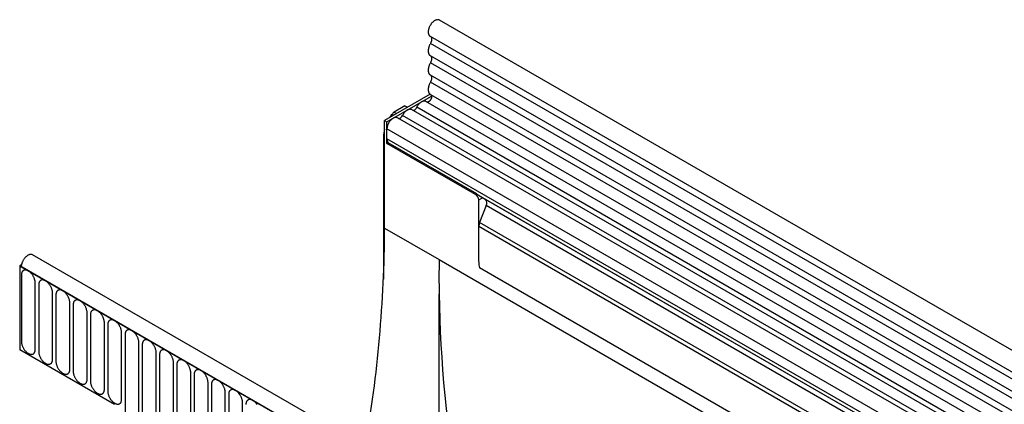
# Model space of a CAD drawing. Units: millimetres. Extents: x 75 to 2100, y 0 to 1460.
# Drawn here: x 392 to 616, y 629 to 717 of the extents above; entities that cross this region are included whole.
import ezdxf

# ---------------------------------------------------------------- set-up
doc = ezdxf.new("R2010")
doc.units = ezdxf.units.MM
doc.header["$LTSCALE"] = 5
doc.layers.get('0').update_dxf_attribs({"color": 1})
doc.layers.add('132353', color=7, linetype='Continuous')

# ---------------------------------------------------------------- blocks, each defined once
blk = doc.blocks.new('1037965-M_006_ISO_view')
for p, q in [((320.28, 82.81), (-32.21, 286.3)), ((-34.33, 282.62), (318.16, 79.13)), ((318.21, 77.47), (-34.28, 280.96)), ((318.21, 74.71), (-34.28, 278.19)), ((318.21, 73.08), (-34.28, 276.57)), ((318.21, 70.31), (-34.28, 273.8)), ((318.21, 68.69), (-34.28, 272.18)), ((-34.34, 269.45), (-44.67, 263.48)), ((-44.14, 263.18), (-34, 269.03)), ((-34.27, 269.4), (318.22, 65.91)), ((-40.08, 266.8), (-42.51, 265.39)), ((-40.08, 266.8), (-39.49, 266.48)), ((160.47, 152.26), (-37.38, 266.48)), ((316.77, 64.55), (-35.31, 267.81)), ((-43.38, 264.23), (-43.01, 264.86)), ((-42.65, 264.65), (-43.01, 264.86)), ((-42.51, 265.39), (-41.94, 265.06)), ((156.07, 149.86), (-41.78, 264.07)), ((157.24, 150.4), (-40.61, 264.61)), ((159.31, 151.72), (-38.54, 265.94)), ((-44.67, 238.99), (-44.67, 263.48)), ((-44.67, 263.48), (-44.14, 263.18)), ((-44.14, 258.28), (-44.14, 263.18)), ((-44.93, 259.85), (-44.93, 227.43)), ((-44.67, 259.71), (-44.93, 259.85)), ((-44.14, 259.3), (-44.14, 261.57)), ((153.71, 147.36), (-44.14, 261.57)), ((153.71, 145.09), (-44.14, 259.3)), ((-44.14, 258.28), (-43.9, 258.42)), ((-23.99, 246.64), (-44.14, 258.28)), ((-23.75, 246.78), (-43.9, 258.42)), ((-23.99, 246.64), (-23.75, 246.78)), ((154.22, 143.94), (-22.86, 246.17)), ((-23.28, 245.42), (-22.42, 245.92)), ((-23.28, 231.38), (-23.28, 245.42)), ((-21.59, 244.15), (-23.09, 240.27)), ((-22.42, 245.92), (-21.76, 245.53)), ((155.23, 143.36), (-21.76, 245.53)), ((155.4, 141.98), (-21.59, 244.15)), ((287.49, 60.97), (-23.09, 240.27)), ((-44.67, 238.99), (-32.3, 231.84)), ((-23.28, 231.38), (-23.28, 239.34)), ((287.49, 59.94), (-23.28, 239.34)), ((227.83, 29.43), (-124.66, 232.92)), ((-127.19, 230.65), (-127.58, 230.42)), ((-127.58, 230.42), (-127.58, 211.33)), ((-127.58, 230.42), (-127.23, 230.22)), ((225.62, 26.52), (-127.58, 230.42)), ((-32.3, 231.84), (38.41, 191.02)), ((-127.23, 230.22), (225.26, 26.73)), ((-127.2, 228.36), (-127.2, 213.26)), ((287.34, 50.75), (-23.13, 229.98)), ((287.34, 50.75), (-23.13, 229.98)), ((-124.04, 211.43), (-124.04, 226.54)), ((-123.27, 226.1), (-123.27, 210.99)), ((-120.12, 209.17), (-120.12, 224.27)), ((-119.35, 223.83), (-119.35, 208.72)), ((-32.3, 179.6), (-32.3, 224.02)), ((-116.19, 206.9), (-116.19, 222.01)), ((-115.42, 221.56), (-115.42, 206.46)), ((-112.27, 204.64), (-112.27, 219.74)), ((-111.5, 219.3), (-111.5, 204.19)), ((-108.34, 202.37), (-108.34, 217.48)), ((-107.58, 217.03), (-107.58, 201.93)), ((-104.42, 200.11), (-104.42, 215.21)), ((-103.65, 214.77), (-103.65, 193.54)), ((-100.49, 191.72), (-100.49, 212.95)), ((-106.02, 198.88), (-127.58, 211.33)), ((-99.73, 212.5), (-99.73, 191.27)), ((-96.57, 189.45), (-96.57, 210.68)), ((-95.8, 210.24), (-95.8, 189.01)), ((-92.65, 187.18), (-92.65, 208.41)), ((-91.88, 207.97), (-91.88, 186.74)), ((-88.72, 184.92), (-88.72, 206.15)), ((-87.95, 205.71), (-87.95, 184.48)), ((-84.8, 182.65), (-84.8, 203.88)), ((-84.03, 203.44), (-84.03, 182.21)), ((-80.87, 180.39), (-80.87, 201.62)), ((-80.1, 201.17), (-80.1, 179.94)), ((-76.95, 178.12), (-76.95, 199.35))]:
    blk.add_line(p, q)
at = {"flags": 128}
for points in [[(-32.21, 286.3), (-32.21, 286.3), (-32.28, 286.33), (-32.35, 286.36), (-32.43, 286.38), (-32.5, 286.39), (-32.58, 286.4), (-32.66, 286.39), (-32.75, 286.38), (-32.84, 286.37), (-32.92, 286.34), (-33.01, 286.31), (-33.1, 286.28), (-33.19, 286.23), (-33.29, 286.18), (-33.38, 286.13), (-33.47, 286.06), (-33.56, 285.99), (-33.65, 285.92), (-33.74, 285.84), (-33.82, 285.75), (-33.91, 285.66), (-33.99, 285.57), (-34.07, 285.47), (-34.14, 285.37), (-34.21, 285.26), (-34.28, 285.15), (-34.35, 285.04), (-34.41, 284.93), (-34.47, 284.81), (-34.52, 284.7), (-34.57, 284.58), (-34.61, 284.46), (-34.65, 284.34), (-34.69, 284.23), (-34.71, 284.11), (-34.74, 284), (-34.75, 283.88), (-34.77, 283.77), (-34.77, 283.66), (-34.77, 283.56), (-34.77, 283.45), (-34.76, 283.35), (-34.74, 283.26), (-34.72, 283.17), (-34.7, 283.08), (-34.66, 283), (-34.63, 282.93), (-34.59, 282.86), (-34.54, 282.79), (-34.49, 282.74), (-34.43, 282.68), (-34.37, 282.64), (-34.33, 282.62)], [(-34.26, 282.58), (-34.25, 282.57), (-34.21, 282.53), (-34.16, 282.48), (-34.12, 282.43), (-34.09, 282.37), (-34.06, 282.31), (-34.04, 282.24), (-34.02, 282.17), (-34, 282.09), (-34, 282), (-34, 281.92), (-34, 281.83), (-34.01, 281.73), (-34.03, 281.64), (-34.05, 281.54), (-34.08, 281.45), (-34.11, 281.35), (-34.14, 281.25), (-34.19, 281.15), (-34.23, 281.06), (-34.28, 280.96)], [(-34.28, 280.96), (-34.35, 280.84), (-34.41, 280.72), (-34.47, 280.59), (-34.53, 280.47), (-34.57, 280.34), (-34.62, 280.21), (-34.66, 280.09), (-34.69, 279.96), (-34.72, 279.83), (-34.74, 279.71), (-34.76, 279.59), (-34.77, 279.47), (-34.77, 279.35), (-34.77, 279.24), (-34.77, 279.13), (-34.76, 279.02), (-34.74, 278.92), (-34.72, 278.82), (-34.69, 278.73), (-34.66, 278.64), (-34.62, 278.56), (-34.57, 278.48), (-34.53, 278.41), (-34.47, 278.35), (-34.41, 278.29), (-34.35, 278.24), (-34.28, 278.19)], [(-34.28, 278.19), (-34.23, 278.16), (-34.18, 278.12), (-34.14, 278.06), (-34.1, 278.01), (-34.07, 277.94), (-34.04, 277.88), (-34.02, 277.8), (-34.01, 277.72), (-34, 277.64), (-34, 277.55), (-34, 277.46), (-34.01, 277.36), (-34.02, 277.27), (-34.04, 277.17), (-34.07, 277.07), (-34.1, 276.97), (-34.14, 276.87), (-34.18, 276.77), (-34.23, 276.67), (-34.28, 276.57)], [(-34.28, 276.57), (-34.35, 276.45), (-34.41, 276.32), (-34.47, 276.2), (-34.53, 276.07), (-34.57, 275.95), (-34.62, 275.82), (-34.66, 275.69), (-34.69, 275.57), (-34.72, 275.44), (-34.74, 275.32), (-34.76, 275.2), (-34.77, 275.08), (-34.77, 274.96), (-34.77, 274.85), (-34.77, 274.74), (-34.76, 274.63), (-34.74, 274.53), (-34.72, 274.43), (-34.69, 274.34), (-34.66, 274.25), (-34.62, 274.17), (-34.57, 274.09), (-34.53, 274.02), (-34.47, 273.96), (-34.41, 273.9), (-34.35, 273.85), (-34.28, 273.8)], [(-34.28, 273.8), (-34.23, 273.77), (-34.18, 273.72), (-34.14, 273.67), (-34.1, 273.61), (-34.07, 273.55), (-34.04, 273.48), (-34.02, 273.41), (-34.01, 273.33), (-34, 273.24), (-34, 273.16), (-34, 273.06), (-34.01, 272.97), (-34.02, 272.87), (-34.04, 272.77), (-34.07, 272.67), (-34.1, 272.57), (-34.14, 272.47), (-34.18, 272.37), (-34.23, 272.27), (-34.28, 272.18)], [(-34.28, 272.18), (-34.35, 272.06), (-34.41, 271.93), (-34.47, 271.81), (-34.52, 271.68), (-34.57, 271.55), (-34.62, 271.43), (-34.66, 271.3), (-34.69, 271.18), (-34.72, 271.05), (-34.74, 270.93), (-34.76, 270.81), (-34.77, 270.69), (-34.77, 270.57), (-34.77, 270.46), (-34.77, 270.35), (-34.76, 270.24), (-34.74, 270.14), (-34.72, 270.04), (-34.69, 269.95), (-34.66, 269.86), (-34.62, 269.78), (-34.58, 269.7), (-34.53, 269.63), (-34.47, 269.57), (-34.42, 269.51), (-34.35, 269.46), (-34.29, 269.41), (-34.27, 269.4)], [(-34.16, 269.34), (-34.13, 269.32), (-34.1, 269.28), (-34.07, 269.23), (-34.04, 269.18), (-34.02, 269.12), (-34.01, 269.06), (-34, 269), (-34, 268.93), (-34, 268.85), (-34.01, 268.78), (-34.02, 268.7), (-34.04, 268.62), (-34.06, 268.54), (-34.09, 268.46), (-34.13, 268.38), (-34.17, 268.3), (-34.21, 268.22), (-34.26, 268.15), (-34.31, 268.08), (-34.36, 268.01), (-34.42, 267.95), (-34.48, 267.89), (-34.54, 267.84), (-34.6, 267.79), (-34.66, 267.75), (-34.73, 267.72), (-34.79, 267.69), (-34.85, 267.67), (-34.91, 267.66), (-34.97, 267.65), (-35.02, 267.65), (-35.05, 267.66)], [(-35.31, 267.81), (-35.33, 267.81), (-35.39, 267.85), (-35.46, 267.87), (-35.54, 267.89), (-35.61, 267.9), (-35.69, 267.9), (-35.77, 267.89), (-35.86, 267.88), (-35.94, 267.86), (-36.03, 267.83), (-36.12, 267.8), (-36.2, 267.76), (-36.29, 267.71), (-36.38, 267.65), (-36.47, 267.59), (-36.56, 267.53), (-36.64, 267.45), (-36.73, 267.37), (-36.81, 267.29), (-36.89, 267.2), (-36.97, 267.11), (-37.05, 267.01), (-37.12, 266.91), (-37.19, 266.81), (-37.26, 266.7), (-37.32, 266.59), (-37.38, 266.48)], [(-41.78, 264.07), (-41.79, 264.08), (-41.85, 264.11), (-41.92, 264.14), (-41.99, 264.15), (-42.07, 264.16), (-42.15, 264.17), (-42.23, 264.16), (-42.31, 264.15), (-42.39, 264.13), (-42.48, 264.1), (-42.57, 264.07), (-42.65, 264.03), (-42.74, 263.99), (-42.83, 263.93), (-42.92, 263.87), (-43, 263.81), (-43.09, 263.74), (-43.17, 263.66), (-43.26, 263.58), (-43.34, 263.49), (-43.42, 263.4), (-43.49, 263.31), (-43.56, 263.21), (-43.63, 263.11), (-43.7, 263), (-43.76, 262.9), (-43.82, 262.79), (-43.87, 262.68), (-43.92, 262.56), (-43.97, 262.45), (-44.01, 262.34), (-44.04, 262.22), (-44.07, 262.11), (-44.1, 262), (-44.12, 261.89), (-44.13, 261.78), (-44.14, 261.68), (-44.14, 261.57)], [(-38.54, 265.94), (-38.56, 265.95), (-38.63, 265.98), (-38.69, 266), (-38.77, 266.02), (-38.84, 266.03), (-38.92, 266.03), (-39, 266.03), (-39.09, 266.01), (-39.17, 265.99), (-39.26, 265.97), (-39.35, 265.93), (-39.44, 265.89), (-39.52, 265.84), (-39.61, 265.79), (-39.7, 265.73), (-39.79, 265.66), (-39.88, 265.59), (-39.96, 265.51), (-40.04, 265.43), (-40.13, 265.34), (-40.2, 265.24), (-40.28, 265.15), (-40.35, 265.05), (-40.42, 264.94), (-40.49, 264.83), (-40.55, 264.73), (-40.61, 264.61)], [(-124.66, 232.92), (-124.71, 232.95), (-124.78, 232.98), (-124.86, 233), (-124.93, 233.02), (-125.01, 233.02), (-125.09, 233.02), (-125.18, 233.02), (-125.26, 233), (-125.35, 232.98), (-125.44, 232.95), (-125.53, 232.92), (-125.62, 232.88), (-125.71, 232.83), (-125.8, 232.77), (-125.89, 232.71), (-125.98, 232.64), (-126.07, 232.57), (-126.16, 232.49), (-126.25, 232.41), (-126.33, 232.32), (-126.42, 232.23), (-126.49, 232.13), (-126.57, 232.03), (-126.65, 231.92), (-126.72, 231.82), (-126.78, 231.71), (-126.85, 231.59), (-126.9, 231.48), (-126.96, 231.36), (-127.01, 231.25), (-127.05, 231.13), (-127.09, 231.01), (-127.13, 230.89), (-127.16, 230.78), (-127.18, 230.66), (-127.2, 230.55), (-127.22, 230.43), (-127.23, 230.32), (-127.23, 230.22)], [(-124.04, 226.54), (-124.04, 226.65), (-124.05, 226.76), (-124.07, 226.88), (-124.09, 226.99), (-124.11, 227.11), (-124.14, 227.23), (-124.18, 227.35), (-124.22, 227.47), (-124.26, 227.59), (-124.31, 227.71), (-124.37, 227.83), (-124.42, 227.95), (-124.49, 228.07), (-124.55, 228.18), (-124.63, 228.29), (-124.7, 228.4), (-124.78, 228.5), (-124.86, 228.61), (-124.94, 228.7), (-125.03, 228.8), (-125.11, 228.88), (-125.2, 228.97), (-125.29, 229.05), (-125.39, 229.12), (-125.48, 229.18), (-125.57, 229.24), (-125.67, 229.3), (-125.76, 229.35), (-125.85, 229.39), (-125.94, 229.42), (-126.04, 229.45), (-126.13, 229.47), (-126.21, 229.48), (-126.3, 229.49), (-126.38, 229.49), (-126.46, 229.48), (-126.54, 229.46), (-126.61, 229.44), (-126.68, 229.41), (-126.75, 229.37), (-126.82, 229.33), (-126.87, 229.28), (-126.93, 229.22), (-126.98, 229.16), (-127.02, 229.09), (-127.06, 229.02), (-127.1, 228.94), (-127.13, 228.85), (-127.15, 228.76), (-127.17, 228.67), (-127.19, 228.57), (-127.2, 228.47), (-127.2, 228.36)], [(-120.12, 224.27), (-120.12, 224.38), (-120.13, 224.5), (-120.14, 224.61), (-120.16, 224.73), (-120.19, 224.85), (-120.22, 224.97), (-120.25, 225.09), (-120.29, 225.21), (-120.34, 225.33), (-120.39, 225.45), (-120.44, 225.57), (-120.5, 225.68), (-120.56, 225.8), (-120.63, 225.91), (-120.7, 226.03), (-120.78, 226.13), (-120.85, 226.24), (-120.93, 226.34), (-121.02, 226.44), (-121.1, 226.53), (-121.19, 226.62), (-121.28, 226.7), (-121.37, 226.78), (-121.46, 226.85), (-121.56, 226.92), (-121.65, 226.98), (-121.74, 227.03), (-121.84, 227.08), (-121.93, 227.12), (-122.02, 227.16), (-122.11, 227.18), (-122.2, 227.2), (-122.29, 227.22), (-122.37, 227.22), (-122.46, 227.22), (-122.54, 227.21), (-122.62, 227.2), (-122.69, 227.17), (-122.76, 227.14), (-122.83, 227.11), (-122.89, 227.06), (-122.95, 227.01), (-123, 226.96), (-123.05, 226.9), (-123.1, 226.83), (-123.14, 226.75), (-123.17, 226.67), (-123.2, 226.59), (-123.23, 226.5), (-123.25, 226.4), (-123.26, 226.3), (-123.27, 226.2), (-123.27, 226.1)], [(-116.19, 222.01), (-116.2, 222.12), (-116.2, 222.23), (-116.22, 222.34), (-116.24, 222.46), (-116.26, 222.58), (-116.29, 222.7), (-116.33, 222.82), (-116.37, 222.94), (-116.41, 223.06), (-116.46, 223.18), (-116.52, 223.3), (-116.58, 223.42), (-116.64, 223.53), (-116.71, 223.65), (-116.78, 223.76), (-116.85, 223.87), (-116.93, 223.97), (-117.01, 224.08), (-117.09, 224.17), (-117.18, 224.27), (-117.27, 224.35), (-117.35, 224.44), (-117.45, 224.51), (-117.54, 224.59), (-117.63, 224.65), (-117.72, 224.71), (-117.82, 224.77), (-117.91, 224.82), (-118, 224.86), (-118.1, 224.89), (-118.19, 224.92), (-118.28, 224.94), (-118.36, 224.95), (-118.45, 224.96), (-118.53, 224.96), (-118.61, 224.95), (-118.69, 224.93), (-118.77, 224.91), (-118.84, 224.88), (-118.9, 224.84), (-118.97, 224.8), (-119.03, 224.75), (-119.08, 224.69), (-119.13, 224.63), (-119.17, 224.56), (-119.22, 224.49), (-119.25, 224.41), (-119.28, 224.32), (-119.3, 224.23), (-119.32, 224.14), (-119.34, 224.04), (-119.35, 223.94), (-119.35, 223.83)], [(-112.27, 219.74), (-112.27, 219.85), (-112.28, 219.96), (-112.29, 220.08), (-112.31, 220.2), (-112.34, 220.31), (-112.37, 220.43), (-112.4, 220.55), (-112.44, 220.68), (-112.49, 220.8), (-112.54, 220.92), (-112.59, 221.04), (-112.65, 221.15), (-112.71, 221.27), (-112.78, 221.38), (-112.85, 221.49), (-112.93, 221.6), (-113, 221.71), (-113.08, 221.81), (-113.17, 221.91), (-113.25, 222), (-113.34, 222.09), (-113.43, 222.17), (-113.52, 222.25), (-113.61, 222.32), (-113.71, 222.39), (-113.8, 222.45), (-113.89, 222.5), (-113.99, 222.55), (-114.08, 222.59), (-114.17, 222.62), (-114.26, 222.65), (-114.35, 222.67), (-114.44, 222.69), (-114.53, 222.69), (-114.61, 222.69), (-114.69, 222.68), (-114.77, 222.67), (-114.84, 222.64), (-114.91, 222.61), (-114.98, 222.58), (-115.04, 222.53), (-115.1, 222.48), (-115.16, 222.43), (-115.21, 222.36), (-115.25, 222.3), (-115.29, 222.22), (-115.33, 222.14), (-115.36, 222.06), (-115.38, 221.97), (-115.4, 221.87), (-115.41, 221.77), (-115.42, 221.67), (-115.42, 221.56)], [(-108.34, 217.48), (-108.35, 217.59), (-108.35, 217.7), (-108.37, 217.81), (-108.39, 217.93), (-108.41, 218.05), (-108.44, 218.17), (-108.48, 218.29), (-108.52, 218.41), (-108.56, 218.53), (-108.61, 218.65), (-108.67, 218.77), (-108.73, 218.89), (-108.79, 219), (-108.86, 219.12), (-108.93, 219.23), (-109, 219.34), (-109.08, 219.44), (-109.16, 219.54), (-109.24, 219.64), (-109.33, 219.73), (-109.42, 219.82), (-109.51, 219.91), (-109.6, 219.98), (-109.69, 220.06), (-109.78, 220.12), (-109.88, 220.18), (-109.97, 220.24), (-110.06, 220.28), (-110.15, 220.33), (-110.25, 220.36), (-110.34, 220.39), (-110.43, 220.41), (-110.52, 220.42), (-110.6, 220.43), (-110.68, 220.42), (-110.76, 220.42), (-110.84, 220.4), (-110.92, 220.38), (-110.99, 220.35), (-111.05, 220.31), (-111.12, 220.27), (-111.18, 220.22), (-111.23, 220.16), (-111.28, 220.1), (-111.33, 220.03), (-111.37, 219.96), (-111.4, 219.88), (-111.43, 219.79), (-111.46, 219.7), (-111.48, 219.61), (-111.49, 219.51), (-111.5, 219.41), (-111.5, 219.3)], [(-104.42, 215.21), (-104.42, 215.32), (-104.43, 215.43), (-104.44, 215.55), (-104.46, 215.67), (-104.49, 215.78), (-104.52, 215.9), (-104.55, 216.02), (-104.59, 216.14), (-104.64, 216.26), (-104.69, 216.39), (-104.74, 216.5), (-104.8, 216.62), (-104.87, 216.74), (-104.93, 216.85), (-105, 216.96), (-105.08, 217.07), (-105.15, 217.18), (-105.24, 217.28), (-105.32, 217.38), (-105.4, 217.47), (-105.49, 217.56), (-105.58, 217.64), (-105.67, 217.72), (-105.76, 217.79), (-105.86, 217.86), (-105.95, 217.92), (-106.04, 217.97), (-106.14, 218.02), (-106.23, 218.06), (-106.32, 218.09), (-106.41, 218.12), (-106.5, 218.14), (-106.59, 218.15), (-106.68, 218.16), (-106.76, 218.16), (-106.84, 218.15), (-106.92, 218.13), (-106.99, 218.11), (-107.06, 218.08), (-107.13, 218.05), (-107.19, 218), (-107.25, 217.95), (-107.31, 217.9), (-107.36, 217.83), (-107.4, 217.77), (-107.44, 217.69), (-107.48, 217.61), (-107.51, 217.53), (-107.53, 217.44), (-107.55, 217.34), (-107.56, 217.24), (-107.57, 217.14), (-107.58, 217.03)], [(-100.49, 212.95), (-100.5, 213.06), (-100.51, 213.17), (-100.52, 213.28), (-100.54, 213.4), (-100.56, 213.52), (-100.59, 213.64), (-100.63, 213.76), (-100.67, 213.88), (-100.71, 214), (-100.76, 214.12), (-100.82, 214.24), (-100.88, 214.36), (-100.94, 214.47), (-101.01, 214.59), (-101.08, 214.7), (-101.15, 214.81), (-101.23, 214.91), (-101.31, 215.01), (-101.39, 215.11), (-101.48, 215.2), (-101.57, 215.29), (-101.66, 215.37), (-101.75, 215.45), (-101.84, 215.53), (-101.93, 215.59), (-102.03, 215.65), (-102.12, 215.71), (-102.21, 215.75), (-102.31, 215.79), (-102.4, 215.83), (-102.49, 215.86), (-102.58, 215.88), (-102.67, 215.89), (-102.75, 215.89), (-102.83, 215.89), (-102.92, 215.88), (-102.99, 215.87), (-103.07, 215.85), (-103.14, 215.82), (-103.21, 215.78), (-103.27, 215.74), (-103.33, 215.69), (-103.38, 215.63), (-103.43, 215.57), (-103.48, 215.5), (-103.52, 215.43), (-103.55, 215.35), (-103.58, 215.26), (-103.61, 215.17), (-103.63, 215.08), (-103.64, 214.98), (-103.65, 214.87), (-103.65, 214.77)], [(-127.2, 213.26), (-127.2, 213.15), (-127.19, 213.03), (-127.17, 212.92), (-127.15, 212.8), (-127.13, 212.68), (-127.1, 212.56), (-127.06, 212.44), (-127.02, 212.32), (-126.98, 212.2), (-126.93, 212.08), (-126.87, 211.96), (-126.82, 211.84), (-126.75, 211.73), (-126.68, 211.61), (-126.61, 211.5), (-126.54, 211.39), (-126.46, 211.29), (-126.38, 211.19), (-126.3, 211.09), (-126.21, 211), (-126.13, 210.91), (-126.04, 210.83), (-125.94, 210.75), (-125.85, 210.68), (-125.76, 210.61), (-125.67, 210.55), (-125.57, 210.5), (-125.48, 210.45), (-125.39, 210.41), (-125.29, 210.37), (-125.2, 210.35), (-125.11, 210.33), (-125.03, 210.31), (-124.94, 210.31), (-124.86, 210.31), (-124.78, 210.32), (-124.7, 210.33), (-124.63, 210.35), (-124.55, 210.38), (-124.49, 210.42), (-124.42, 210.46), (-124.37, 210.51), (-124.31, 210.57), (-124.26, 210.63), (-124.22, 210.7), (-124.18, 210.78), (-124.14, 210.86), (-124.11, 210.94), (-124.09, 211.03), (-124.07, 211.13), (-124.05, 211.22), (-124.04, 211.33), (-124.04, 211.43)], [(-96.57, 210.68), (-96.57, 210.79), (-96.58, 210.9), (-96.6, 211.02), (-96.61, 211.13), (-96.64, 211.25), (-96.67, 211.37), (-96.7, 211.49), (-96.74, 211.61), (-96.79, 211.73), (-96.84, 211.85), (-96.89, 211.97), (-96.95, 212.09), (-97.02, 212.21), (-97.08, 212.32), (-97.15, 212.43), (-97.23, 212.54), (-97.31, 212.65), (-97.39, 212.75), (-97.47, 212.85), (-97.56, 212.94), (-97.64, 213.03), (-97.73, 213.11), (-97.82, 213.19), (-97.92, 213.26), (-98.01, 213.33), (-98.1, 213.39), (-98.2, 213.44), (-98.29, 213.49), (-98.38, 213.53), (-98.47, 213.56), (-98.56, 213.59), (-98.65, 213.61), (-98.74, 213.62), (-98.83, 213.63), (-98.91, 213.63), (-98.99, 213.62), (-99.07, 213.6), (-99.14, 213.58), (-99.21, 213.55), (-99.28, 213.51), (-99.34, 213.47), (-99.4, 213.42), (-99.46, 213.37), (-99.51, 213.3), (-99.55, 213.23), (-99.59, 213.16), (-99.63, 213.08), (-99.66, 213), (-99.68, 212.91), (-99.7, 212.81), (-99.72, 212.71), (-99.72, 212.61), (-99.73, 212.5)], [(-123.27, 210.99), (-123.27, 210.88), (-123.26, 210.77), (-123.25, 210.65), (-123.23, 210.54), (-123.2, 210.42), (-123.17, 210.3), (-123.14, 210.18), (-123.1, 210.06), (-123.05, 209.94), (-123, 209.82), (-122.95, 209.7), (-122.89, 209.58), (-122.83, 209.46), (-122.76, 209.35), (-122.69, 209.24), (-122.62, 209.13), (-122.54, 209.02), (-122.46, 208.92), (-122.37, 208.83), (-122.29, 208.73), (-122.2, 208.64), (-122.11, 208.56), (-122.02, 208.48), (-121.93, 208.41), (-121.84, 208.34), (-121.74, 208.28), (-121.65, 208.23), (-121.56, 208.18), (-121.46, 208.14), (-121.37, 208.11), (-121.28, 208.08), (-121.19, 208.06), (-121.1, 208.05), (-121.02, 208.04), (-120.93, 208.04), (-120.85, 208.05), (-120.78, 208.07), (-120.7, 208.09), (-120.63, 208.12), (-120.56, 208.16), (-120.5, 208.2), (-120.44, 208.25), (-120.39, 208.3), (-120.34, 208.37), (-120.29, 208.44), (-120.25, 208.51), (-120.22, 208.59), (-120.19, 208.67), (-120.16, 208.76), (-120.14, 208.86), (-120.13, 208.96), (-120.12, 209.06), (-120.12, 209.17)], [(-92.65, 208.41), (-92.65, 208.52), (-92.66, 208.64), (-92.67, 208.75), (-92.69, 208.87), (-92.71, 208.99), (-92.74, 209.11), (-92.78, 209.23), (-92.82, 209.35), (-92.87, 209.47), (-92.92, 209.59), (-92.97, 209.71), (-93.03, 209.83), (-93.09, 209.94), (-93.16, 210.06), (-93.23, 210.17), (-93.3, 210.28), (-93.38, 210.38), (-93.46, 210.48), (-93.55, 210.58), (-93.63, 210.67), (-93.72, 210.76), (-93.81, 210.84), (-93.9, 210.92), (-93.99, 210.99), (-94.08, 211.06), (-94.18, 211.12), (-94.27, 211.17), (-94.36, 211.22), (-94.46, 211.26), (-94.55, 211.3), (-94.64, 211.32), (-94.73, 211.34), (-94.82, 211.36), (-94.9, 211.36), (-94.99, 211.36), (-95.07, 211.35), (-95.14, 211.34), (-95.22, 211.32), (-95.29, 211.29), (-95.36, 211.25), (-95.42, 211.21), (-95.48, 211.16), (-95.53, 211.1), (-95.58, 211.04), (-95.63, 210.97), (-95.67, 210.89), (-95.7, 210.81), (-95.73, 210.73), (-95.76, 210.64), (-95.78, 210.55), (-95.79, 210.45), (-95.8, 210.34), (-95.8, 210.24)], [(-119.35, 208.72), (-119.35, 208.61), (-119.34, 208.5), (-119.32, 208.39), (-119.3, 208.27), (-119.28, 208.15), (-119.25, 208.03), (-119.22, 207.91), (-119.17, 207.79), (-119.13, 207.67), (-119.08, 207.55), (-119.03, 207.43), (-118.97, 207.31), (-118.9, 207.2), (-118.84, 207.08), (-118.77, 206.97), (-118.69, 206.86), (-118.61, 206.76), (-118.53, 206.66), (-118.45, 206.56), (-118.36, 206.47), (-118.28, 206.38), (-118.19, 206.3), (-118.1, 206.22), (-118, 206.15), (-117.91, 206.08), (-117.82, 206.02), (-117.72, 205.96), (-117.63, 205.92), (-117.54, 205.88), (-117.45, 205.84), (-117.35, 205.81), (-117.27, 205.79), (-117.18, 205.78), (-117.09, 205.78), (-117.01, 205.78), (-116.93, 205.79), (-116.85, 205.8), (-116.78, 205.82), (-116.71, 205.85), (-116.64, 205.89), (-116.58, 205.93), (-116.52, 205.98), (-116.46, 206.04), (-116.41, 206.1), (-116.37, 206.17), (-116.33, 206.24), (-116.29, 206.32), (-116.26, 206.41), (-116.24, 206.5), (-116.22, 206.59), (-116.2, 206.69), (-116.2, 206.8), (-116.19, 206.9)], [(-88.72, 206.15), (-88.72, 206.26), (-88.73, 206.37), (-88.75, 206.49), (-88.77, 206.6), (-88.79, 206.72), (-88.82, 206.84), (-88.86, 206.96), (-88.9, 207.08), (-88.94, 207.2), (-88.99, 207.32), (-89.05, 207.44), (-89.1, 207.56), (-89.17, 207.68), (-89.23, 207.79), (-89.31, 207.9), (-89.38, 208.01), (-89.46, 208.12), (-89.54, 208.22), (-89.62, 208.31), (-89.71, 208.41), (-89.79, 208.5), (-89.88, 208.58), (-89.97, 208.66), (-90.07, 208.73), (-90.16, 208.79), (-90.25, 208.86), (-90.35, 208.91), (-90.44, 208.96), (-90.53, 209), (-90.62, 209.03), (-90.72, 209.06), (-90.81, 209.08), (-90.89, 209.09), (-90.98, 209.1), (-91.06, 209.1), (-91.14, 209.09), (-91.22, 209.07), (-91.29, 209.05), (-91.37, 209.02), (-91.43, 208.98), (-91.5, 208.94), (-91.55, 208.89), (-91.61, 208.83), (-91.66, 208.77), (-91.7, 208.7), (-91.74, 208.63), (-91.78, 208.55), (-91.81, 208.46), (-91.83, 208.37), (-91.85, 208.28), (-91.87, 208.18), (-91.88, 208.08), (-91.88, 207.97)], [(-115.42, 206.46), (-115.42, 206.35), (-115.41, 206.24), (-115.4, 206.12), (-115.38, 206.01), (-115.36, 205.89), (-115.33, 205.77), (-115.29, 205.65), (-115.25, 205.53), (-115.21, 205.41), (-115.16, 205.29), (-115.1, 205.17), (-115.04, 205.05), (-114.98, 204.93), (-114.91, 204.82), (-114.84, 204.71), (-114.77, 204.6), (-114.69, 204.49), (-114.61, 204.39), (-114.53, 204.29), (-114.44, 204.2), (-114.35, 204.11), (-114.26, 204.03), (-114.17, 203.95), (-114.08, 203.88), (-113.99, 203.81), (-113.89, 203.75), (-113.8, 203.7), (-113.71, 203.65), (-113.61, 203.61), (-113.52, 203.58), (-113.43, 203.55), (-113.34, 203.53), (-113.25, 203.52), (-113.17, 203.51), (-113.08, 203.51), (-113, 203.52), (-112.93, 203.54), (-112.85, 203.56), (-112.78, 203.59), (-112.71, 203.62), (-112.65, 203.67), (-112.59, 203.72), (-112.54, 203.77), (-112.49, 203.84), (-112.44, 203.9), (-112.4, 203.98), (-112.37, 204.06), (-112.34, 204.14), (-112.31, 204.23), (-112.29, 204.33), (-112.28, 204.43), (-112.27, 204.53), (-112.27, 204.64)], [(-84.8, 203.88), (-84.8, 203.99), (-84.81, 204.11), (-84.82, 204.22), (-84.84, 204.34), (-84.87, 204.46), (-84.9, 204.58), (-84.93, 204.7), (-84.97, 204.82), (-85.02, 204.94), (-85.07, 205.06), (-85.12, 205.18), (-85.18, 205.29), (-85.24, 205.41), (-85.31, 205.52), (-85.38, 205.64), (-85.46, 205.74), (-85.53, 205.85), (-85.61, 205.95), (-85.7, 206.05), (-85.78, 206.14), (-85.87, 206.23), (-85.96, 206.31), (-86.05, 206.39), (-86.14, 206.46), (-86.24, 206.53), (-86.33, 206.59), (-86.42, 206.64), (-86.52, 206.69), (-86.61, 206.73), (-86.7, 206.77), (-86.79, 206.79), (-86.88, 206.81), (-86.97, 206.83), (-87.05, 206.83), (-87.14, 206.83), (-87.22, 206.82), (-87.3, 206.81), (-87.37, 206.78), (-87.44, 206.75), (-87.51, 206.72), (-87.57, 206.67), (-87.63, 206.63), (-87.68, 206.57), (-87.73, 206.51), (-87.78, 206.44), (-87.82, 206.36), (-87.85, 206.28), (-87.88, 206.2), (-87.91, 206.11), (-87.93, 206.01), (-87.94, 205.92), (-87.95, 205.81), (-87.95, 205.71)], [(-111.5, 204.19), (-111.5, 204.08), (-111.49, 203.97), (-111.48, 203.86), (-111.46, 203.74), (-111.43, 203.62), (-111.4, 203.5), (-111.37, 203.38), (-111.33, 203.26), (-111.28, 203.14), (-111.23, 203.02), (-111.18, 202.9), (-111.12, 202.78), (-111.05, 202.67), (-110.99, 202.55), (-110.92, 202.44), (-110.84, 202.33), (-110.76, 202.23), (-110.68, 202.13), (-110.6, 202.03), (-110.52, 201.94), (-110.43, 201.85), (-110.34, 201.76), (-110.25, 201.69), (-110.15, 201.61), (-110.06, 201.55), (-109.97, 201.49), (-109.88, 201.43), (-109.78, 201.39), (-109.69, 201.34), (-109.6, 201.31), (-109.51, 201.28), (-109.42, 201.26), (-109.33, 201.25), (-109.24, 201.24), (-109.16, 201.25), (-109.08, 201.25), (-109, 201.27), (-108.93, 201.29), (-108.86, 201.32), (-108.79, 201.36), (-108.73, 201.4), (-108.67, 201.45), (-108.61, 201.51), (-108.56, 201.57), (-108.52, 201.64), (-108.48, 201.71), (-108.44, 201.79), (-108.41, 201.88), (-108.39, 201.97), (-108.37, 202.06), (-108.35, 202.16), (-108.35, 202.26), (-108.34, 202.37)], [(-80.87, 201.62), (-80.88, 201.73), (-80.88, 201.84), (-80.9, 201.96), (-80.92, 202.07), (-80.94, 202.19), (-80.97, 202.31), (-81.01, 202.43), (-81.05, 202.55), (-81.09, 202.67), (-81.14, 202.79), (-81.2, 202.91), (-81.26, 203.03), (-81.32, 203.15), (-81.39, 203.26), (-81.46, 203.37), (-81.53, 203.48), (-81.61, 203.58), (-81.69, 203.69), (-81.77, 203.78), (-81.86, 203.88), (-81.95, 203.96), (-82.03, 204.05), (-82.13, 204.13), (-82.22, 204.2), (-82.31, 204.26), (-82.4, 204.32), (-82.5, 204.38), (-82.59, 204.43), (-82.68, 204.47), (-82.78, 204.5), (-82.87, 204.53), (-82.96, 204.55), (-83.04, 204.56), (-83.13, 204.57), (-83.21, 204.57), (-83.29, 204.56), (-83.37, 204.54), (-83.45, 204.52), (-83.52, 204.49), (-83.58, 204.45), (-83.65, 204.41), (-83.71, 204.36), (-83.76, 204.3), (-83.81, 204.24), (-83.85, 204.17), (-83.9, 204.1), (-83.93, 204.02), (-83.96, 203.93), (-83.98, 203.84), (-84, 203.75), (-84.02, 203.65), (-84.03, 203.55), (-84.03, 203.44)], [(-107.58, 201.93), (-107.57, 201.82), (-107.56, 201.71), (-107.55, 201.59), (-107.53, 201.47), (-107.51, 201.36), (-107.48, 201.24), (-107.44, 201.12), (-107.4, 200.99), (-107.36, 200.87), (-107.31, 200.75), (-107.25, 200.63), (-107.19, 200.52), (-107.13, 200.4), (-107.06, 200.29), (-106.99, 200.18), (-106.92, 200.07), (-106.84, 199.96), (-106.76, 199.86), (-106.68, 199.76), (-106.59, 199.67), (-106.5, 199.58), (-106.41, 199.5), (-106.32, 199.42), (-106.23, 199.35), (-106.14, 199.28), (-106.04, 199.22), (-105.95, 199.17), (-105.86, 199.12), (-105.76, 199.08), (-105.67, 199.05), (-105.58, 199.02), (-105.49, 199), (-105.4, 198.99), (-105.32, 198.98), (-105.24, 198.98), (-105.15, 198.99), (-105.08, 199), (-105, 199.03), (-104.93, 199.06), (-104.87, 199.09), (-104.8, 199.14), (-104.74, 199.19), (-104.69, 199.24), (-104.64, 199.31), (-104.59, 199.37), (-104.55, 199.45), (-104.52, 199.53), (-104.49, 199.61), (-104.46, 199.7), (-104.44, 199.8), (-104.43, 199.9), (-104.42, 200), (-104.42, 200.11)], [(-76.95, 199.35), (-76.95, 199.46), (-76.96, 199.57), (-76.97, 199.69), (-76.99, 199.81), (-77.02, 199.92), (-77.05, 200.04), (-77.08, 200.16), (-77.12, 200.29), (-77.17, 200.41), (-77.22, 200.53), (-77.27, 200.65), (-77.33, 200.76), (-77.39, 200.88), (-77.46, 200.99), (-77.53, 201.11), (-77.61, 201.21), (-77.68, 201.32), (-77.76, 201.42), (-77.85, 201.52), (-77.93, 201.61), (-78.02, 201.7), (-78.11, 201.78), (-78.2, 201.86), (-78.29, 201.93), (-78.39, 202), (-78.48, 202.06), (-78.57, 202.11), (-78.67, 202.16), (-78.76, 202.2), (-78.85, 202.23), (-78.94, 202.26), (-79.03, 202.28), (-79.12, 202.3), (-79.21, 202.3), (-79.29, 202.3), (-79.37, 202.29), (-79.45, 202.28), (-79.52, 202.25), (-79.59, 202.22), (-79.66, 202.19), (-79.72, 202.14), (-79.78, 202.09), (-79.84, 202.04), (-79.89, 201.98), (-79.93, 201.91), (-79.97, 201.83), (-80.01, 201.75), (-80.04, 201.67), (-80.06, 201.58), (-80.08, 201.48), (-80.09, 201.38), (-80.1, 201.28), (-80.1, 201.17)], [(-73.61, 198.84), (-73.68, 198.95), (-73.76, 199.05), (-73.84, 199.15), (-73.92, 199.25), (-74.01, 199.34), (-74.1, 199.43), (-74.19, 199.52), (-74.28, 199.59), (-74.37, 199.67), (-74.46, 199.73), (-74.56, 199.79), (-74.65, 199.85), (-74.74, 199.89), (-74.83, 199.94), (-74.93, 199.97), (-75.02, 200), (-75.11, 200.02), (-75.2, 200.03), (-75.28, 200.04), (-75.36, 200.03), (-75.44, 200.03), (-75.52, 200.01), (-75.6, 199.99), (-75.67, 199.96), (-75.73, 199.92), (-75.8, 199.88), (-75.86, 199.83), (-75.91, 199.77), (-75.96, 199.71), (-76.01, 199.64), (-76.05, 199.57), (-76.08, 199.49), (-76.11, 199.4), (-76.14, 199.31), (-76.16, 199.22), (-76.17, 199.12), (-76.18, 199.02), (-76.18, 198.91)]]:
    blk.add_lwpolyline(points, dxfattribs=at)
for centre, radius, start, end in [((-38.34, 266.81), 1.02, 273.2578, 340.9275), ((-41.58, 264.95), 1.02, 273.2578, 340.9275), ((-42.62, 259.24), 1.52, 177.5283, 212.6792), ((-24.82, 245.35), 1.53, 2.5418, 57.4582), ((-22.55, 244.74), 1.12, 328.7454, 45.1706), ((-20.68, 239.29), 2.6, 157.9788, 178.8918), ((-340.68, 240.25), 296.01, 350.0874, 359.7548), ((-16.48, 231.42), 6.81, 180.3663, 192.2177)]:
    blk.add_arc(centre, radius, start, end)
for centre, major_axis, ratio, start_param, end_param in [((-42.51, 264.57), (0.5, 0.866), 0.577777, 0.785659, 1.570372), ((-41.39, 261.89), (2.5, 4.33), 0.577777, 1.973001, 2.35577), ((-23.13, 246.33), (1, -0.58), 0.00007, 0.785439, 1.296482), ((158.59, 121.65), (-131.36, 235.86), 0.587367, 0.794518, 0.829424), ((158.59, 121.65), (-131.36, 235.86), 0.587367, 0.829424, 1.029605)]:
    blk.add_ellipse(centre, major_axis=major_axis, ratio=ratio, start_param=start_param, end_param=end_param)
blk.add_open_spline([(-23.75, 246.78), (-23.72, 246.76), (-23.64, 246.72), (-23.53, 246.64), (-23.41, 246.56), (-23.29, 246.47), (-23.17, 246.38), (-23.06, 246.3), (-22.95, 246.23), (-22.89, 246.19), (-22.86, 246.17)], degree=3, knots=[0, 0, 0, 0, 0.125999, 0.255738, 0.381724, 0.511263, 0.639467, 0.77086, 0.884615, 1, 1, 1, 1])

msp = doc.modelspace()

# ---------------------------------------------------------------- block references
at = {"layer": '132353'}
msp.add_blockref('1037965-M_006_ISO_view', (519.709, 430.551), dxfattribs=at)

doc.saveas('drawing.dxf')
